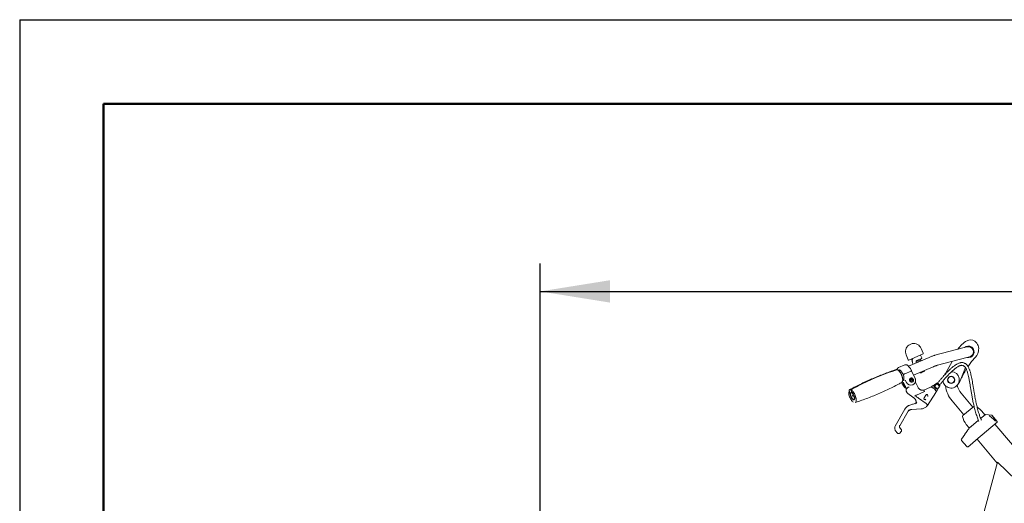
# Model space of a CAD drawing. Units: millimetres. Extents: x 62 to 20263, y 73 to 9947.
# Drawn here: x 62 to 3582, y 8219 to 9947 of the extents above; entities that cross this region are included whole.
import ezdxf

# ---------------------------------------------------------------- set-up
doc = ezdxf.new("R2010")
doc.units = ezdxf.units.MM
doc.header["$LTSCALE"] = 100
doc.linetypes.add('SLD-Solid', pattern=[0])
doc.layers.add('-FORMAT-', color=7, linetype='SLD-Solid')
doc.layers.add('FIETS_PD', color=8, linetype='SLD-Solid')
doc.styles.add('SLDTEXTSTYLE1', font='TXT', dxfattribs={"width": 0.605})
doc.dimstyles.new('SLDDIMSTYLE3', dxfattribs={"dimtxt": 200, "dimasz": 250, "dimexe": 0, "dimexo": 0.0625, "dimgap": 50, "dimtad": 1, "dimdec": 0, "dimlfac": 0.6, "dimrnd": 1e-09, "dimzin": 12, "dimdsep": 46, "dimtxsty": 'SLDTEXTSTYLE1', "dimsah": 1, "dimcen": 0.09, "dimadec": 0, "dimazin": 3, "dimtfac": 1, "dimtdec": 0, "dimtofl": 0, "dimtmove": 0, "dimatfit": 3, "dimfxl": 1, "dimfrac": 2, "dimtolj": 1, "dimtzin": 12, "dimarcsym": 0})

# ---------------------------------------------------------------- blocks, each defined once
blk = doc.blocks.new('_D_18')
at = {"layer": '-FORMAT-'}
for p, q in [((1922.5, 7179.8), (1922.5, 9076.1)), ((7251.9, 7179.8), (7251.9, 9076.1)), ((1922.5, 8976.1), (7251.9, 8976.1))]:
    blk.add_line(p, q, dxfattribs=at)
for points in [[(1922.5, 8976.1), (2172.5, 8936.1), (2172.5, 9016.1)], [(7251.9, 8976.1), (7001.9, 9016.1), (7001.9, 8936.1)]]:
    blk.add_solid(points, dxfattribs=at)
at = {"layer": '-FORMAT-', "insert": (4349.2, 9233.9), "char_height": 200, "attachment_point": 1, "style": 'SLDTEXTSTYLE1'}
blk.add_mtext('3415', dxfattribs=at)

msp = doc.modelspace()

# ---------------------------------------------------------------- linework, layer by layer
at = {"layer": '-FORMAT-'}
for q in [(20263.4, 9946.7), (61.7, 73.3)]:
    msp.add_line((61.7, 9946.7), q, dxfattribs=at)
at = {"layer": '-FORMAT-', "lineweight": 50}
for p, q in [((361.7, 773.3), (361.7, 9646.7)), ((361.7, 9646.7), (19963.4, 9646.7))]:
    msp.add_line(p, q, dxfattribs=at)
at = {"layer": 'FIETS_PD', "linetype": 'SLD-Solid', "lineweight": 18}
for p, q in [((3252.9, 8789.7), (3240.7, 8784.4)), ((3292.4, 8755), (3284.8, 8772.6)), ((3439.1, 8775.3), (3333.8, 8747.8)), ((3448.8, 8777.9), (3439.1, 8775.3)), ((3231.3, 8749.5), (3238.9, 8731.9)), ((3313.1, 8740.3), (3239.8, 8708.7)), ((3291.6, 8752.8), (3241.1, 8731)), ((3250.3, 8735), (3253.1, 8728.5)), ((3255.6, 8737), (3255.7, 8737.1)), ((3285.8, 8736.7), (3268.1, 8729.1)), ((3281.6, 8730.8), (3273.4, 8727.3)), ((3286.7, 8738.9), (3282.4, 8748.9)), ((3285.6, 8728.5), (3282.4, 8732.5)), ((3343.1, 8712.3), (3448.4, 8739.8)), ((3448.4, 8739.8), (3458.1, 8742.4)), ((3226, 8713.6), (3203.8, 8704)), ((3257.7, 8676.5), (3327.6, 8706.7)), ((3271.6, 8728.1), (3267.2, 8726.2)), ((3268.8, 8729.5), (3268.3, 8729.3)), ((3274, 8723.4), (3273.4, 8727.6)), ((3273.8, 8724.7), (3274.6, 8723.7)), ((3371.3, 8683.3), (3395.8, 8726.1)), ((3206.4, 8694.2), (3204.3, 8693.3)), ((3218.9, 8659.7), (3220.9, 8660.6)), ((3226.4, 8681.8), (3248.6, 8691.4)), ((3244.8, 8664.4), (3243.5, 8663.1)), ((3246.7, 8658), (3246.8, 8662.5)), ((3246.8, 8662.5), (3250.8, 8664.3)), ((3246.8, 8661.3), (3248.7, 8662.1)), ((3248.7, 8662.1), (3250.8, 8664.3)), ((3248.7, 8662.1), (3252.6, 8659.3)), ((3263.2, 8664.8), (3250.4, 8692.2)), ((3250.8, 8664.3), (3254.7, 8661.5)), ((3252.6, 8659.3), (3254.7, 8661.5)), ((3254.7, 8661.5), (3254.6, 8657)), ((3285.3, 8685.7), (3294.3, 8689.6)), ((3294.3, 8689.6), (3294.2, 8689.5)), ((3033.5, 8624.9), (3033.9, 8625.2)), ((3214.6, 8650.5), (3221.8, 8638.3)), ((3219.5, 8650.6), (3224, 8642.1)), ((3221.3, 8650.3), (3231.6, 8630.8)), ((3227.9, 8659.2), (3232.4, 8650.7)), ((3232, 8627.5), (3231.7, 8626.4)), ((3232.2, 8627.7), (3232.1, 8627.4)), ((3232.2, 8627.7), (3237.9, 8633.7)), ((3250.6, 8655.2), (3246.7, 8658)), ((3254.6, 8657), (3250.6, 8655.2)), ((3252.6, 8659.3), (3252.5, 8656.1)), ((3253.9, 8652.2), (3255.6, 8654)), ((3255.9, 8643.1), (3258.1, 8644.5)), ((3274.4, 8632.3), (3264, 8652.1)), ((3318.6, 8633.6), (3294.2, 8623)), ((3320.4, 8633.9), (3322.7, 8636.4)), ((3324.8, 8638.5), (3320.5, 8633.9)), ((3322.8, 8636.4), (3322.7, 8636.4)), ((3336.7, 8645.9), (3328.2, 8638.3)), ((3329.1, 8630.1), (3334, 8635.4)), ((3338.8, 8630.9), (3334, 8625.7)), ((3339.7, 8648), (3338.2, 8646.4)), ((3342, 8625.6), (3348.9, 8634.6)), ((3349.2, 8635.4), (3348.9, 8634.6)), ((3349.2, 8636.2), (3350.7, 8637.8)), ((3026.8, 8621.9), (3027.7, 8622.3)), ((3027.4, 8622.5), (3030.3, 8615.6)), ((3027.7, 8621.3), (3027.6, 8621.4)), ((3027.7, 8621.8), (3027.7, 8621.7)), ((3027.7, 8621.3), (3030.1, 8615.5)), ((3030.4, 8615.6), (3030.3, 8615.6)), ((3036, 8618), (3033.3, 8624.3)), ((3033.6, 8624), (3036.2, 8618.1)), ((3036.2, 8618.1), (3036.3, 8618.2)), ((3236.9, 8611.8), (3255.5, 8597.7)), ((3255.5, 8597.7), (3255.6, 8597.7)), ((3257.6, 8597.2), (3257.9, 8596.8)), ((3257.6, 8597.1), (3257.7, 8597.1)), ((3262.4, 8592.3), (3260.5, 8594.3)), ((3267.6, 8605.5), (3296.6, 8618)), ((3275.5, 8595.3), (3302.3, 8575.1)), ((3296.1, 8620), (3295.1, 8621.9)), ((3295.2, 8595.6), (3301.8, 8605.5)), ((3295.2, 8595.6), (3295.2, 8595.6)), ((3307.2, 8568.9), (3337.7, 8614.9)), ((3338.2, 8617.5), (3342.4, 8622.1)), ((3469.9, 8562.5), (3427.9, 8612.1)), ((3226.6, 8555.4), (3191.7, 8494.6)), ((3228.9, 8558.5), (3226.5, 8555.2)), ((3229.2, 8558.4), (3228.8, 8558)), ((3234.8, 8564.6), (3229.1, 8558.6)), ((3236.4, 8565.9), (3234.7, 8564.4)), ((3251.4, 8554.3), (3284.3, 8556.2)), ((3268.7, 8578.9), (3269, 8579.3)), ((3303.9, 8564.6), (3303.3, 8564.2)), ((3303.9, 8564.6), (3306.5, 8567.3)), ((3395.6, 8584.7), (3437.6, 8535.1)), ((3434.2, 8532.2), (3473.3, 8565.4)), ((3208.2, 8496.1), (3238.6, 8547.8)), ((3238.4, 8547.8), (3238.6, 8548.2)), ((3238.5, 8547.7), (3240.2, 8549.9)), ((3238.7, 8548.2), (3241.2, 8551.3)), ((3241.4, 8551.4), (3241.2, 8551.2)), ((3497.5, 8522.5), (3513.1, 8535.7)), ((3513, 8535.6), (3502.2, 8548.3)), ((3536.4, 8534.3), (3514.3, 8536.1)), ((3528.4, 8531.5), (3528.5, 8531.4)), ((3556.5, 8511.3), (3537.5, 8533.7)), ((3191.7, 8494.5), (3191.7, 8494.6)), ((3208.1, 8496.3), (3208.3, 8496.7)), ((3213.5, 8482.9), (3210.5, 8486.2)), ((3214.1, 8481.9), (3210.5, 8486.2)), ((3446.2, 8500.9), (3457, 8488.2)), ((3463.3, 8493.6), (3489.4, 8515.7)), ((3556.3, 8509), (3480.4, 8444.7)), ((3763.5, 8247.7), (3548, 8502)), ((3208.1, 8469.9), (3207.6, 8469.4)), ((3208.1, 8469.9), (3213.6, 8475.5)), ((3213.6, 8475.5), (3213.9, 8475.8)), ((3429, 8447.8), (3440.8, 8464.8)), ((3440.8, 8464.8), (3441.5, 8465.8)), ((3448, 8421.6), (3429.2, 8443.7)), ((3467.9, 8434.1), (3452.7, 8421.2)), ((3480.4, 8444.7), (3467.9, 8434.1)), ((3484.5, 8448.1), (3556.9, 8362.6)), ((3557.8, 8365.9), (3369.5, 7673.8))]:
    msp.add_line(p, q, dxfattribs=at)
at = {"layer": 'FIETS_PD', "linetype": 'SLD-Solid', "lineweight": 18, "flags": 128}
for points in [[(3215.1, 8650.8), (3216.1, 8651.5), (3217.2, 8652.9), (3218.1, 8654.8), (3218.6, 8657.2), (3218.7, 8659.9), (3218.6, 8662.9), (3218.1, 8666.2), (3217.4, 8669.7), (3216.3, 8673.3), (3215, 8676.8), (3213.4, 8680.3), (3211.6, 8683.6), (3209.7, 8686.7), (3207.7, 8689.5), (3205.5, 8691.9), (3203.4, 8693.9), (3201.3, 8695.4), (3199.3, 8696.4)], [(3201.5, 8695.3), (3202, 8695), (3204.1, 8693.5), (3206.2, 8691.5), (3208.3, 8689), (3210.4, 8686.2), (3212.3, 8683.1), (3214, 8679.7), (3215.5, 8676.2), (3216.8, 8672.6), (3217.8, 8669.1), (3218.5, 8665.6), (3218.8, 8662.4), (3218.9, 8659.4), (3218.6, 8656.9), (3218.4, 8656.2)], [(3203.1, 8694.3), (3204.3, 8695.1), (3205.8, 8695.4), (3207.5, 8695.2), (3209.3, 8694.4), (3211.2, 8693), (3213.1, 8691.2), (3215, 8688.9), (3216.9, 8686.2), (3218.5, 8683.3)], [(3218.5, 8683.3), (3220, 8680.1), (3221.3, 8676.9), (3222.3, 8673.7), (3223, 8670.5), (3223.3, 8667.6), (3223.3, 8664.9), (3223, 8662.6), (3222.4, 8660.7), (3221.4, 8659.3), (3220.2, 8658.4), (3218.7, 8658.1)], [(3290.9, 8690.8), (3291.5, 8690.6), (3291.9, 8690.5)], [(3034, 8625), (3034.1, 8625.1), (3034.2, 8625)], [(3260.1, 8646.1), (3258.7, 8645), (3256.2, 8643.5)], [(3339.7, 8648), (3339.7, 8648), (3340.6, 8648.5), (3341.9, 8648.5), (3343.4, 8648.1), (3345.1, 8647.2), (3346.7, 8646), (3348.3, 8644.5), (3349.6, 8643), (3350.6, 8641.4), (3351.1, 8639.9), (3351.1, 8638.6), (3350.7, 8637.7), (3350.7, 8637.7)], [(3340.2, 8646), (3341.9, 8645.3), (3343.6, 8644.2), (3345.3, 8642.8), (3346.7, 8641.3), (3347.9, 8639.6), (3348.8, 8638), (3349.2, 8636.6), (3349.2, 8635.4)], [(3025.7, 8616.8), (3025.6, 8616.2), (3025.6, 8613.3), (3026, 8610.1), (3026.7, 8606.7), (3027.6, 8603.2), (3028.9, 8599.6), (3030.4, 8596.1), (3032.1, 8592.8), (3034, 8589.6), (3036, 8586.8), (3038.1, 8584.4), (3040.2, 8582.3), (3042.1, 8580.9)], [(3041.5, 8588.6), (3040.5, 8589.2), (3038.8, 8590.7), (3037.1, 8592.6), (3035.5, 8595), (3034, 8597.6), (3032.8, 8600.4), (3031.8, 8603.3), (3031.1, 8606.1), (3030.8, 8608.8)], [(3031.9, 8608.7), (3032.2, 8606.2), (3032.9, 8603.5), (3033.8, 8600.8), (3035, 8598.2), (3036.4, 8595.7), (3037.9, 8593.4), (3039.5, 8591.6), (3041.1, 8590.2), (3042.7, 8589.3), (3044.1, 8589), (3044.7, 8589)], [(3051.7, 8583.2), (3052.2, 8585.1), (3052.5, 8587.6), (3052.5, 8590.6), (3052.1, 8593.8), (3051.4, 8597.2), (3050.5, 8600.7), (3049.2, 8604.3), (3047.7, 8607.7), (3045.9, 8611.1), (3044, 8614.2), (3042, 8617), (3039.9, 8619.5), (3037.8, 8621.5), (3035.7, 8623), (3034.4, 8623.7)], [(3039.7, 8612.6), (3041.4, 8610.6), (3043, 8608.2), (3044.4, 8605.5), (3045.6, 8602.6), (3046.5, 8599.7), (3047.1, 8597), (3047.4, 8594.4), (3047.3, 8592.1), (3046.9, 8590.3), (3046.8, 8590.1)], [(3044.9, 8590.8), (3045.7, 8591.5), (3046.3, 8592.8), (3046.7, 8594.6), (3046.6, 8596.8), (3046.3, 8599.2), (3045.5, 8601.8), (3044.5, 8604.5), (3043.3, 8607), (3041.8, 8609.2), (3040.3, 8611.2)], [(3301.8, 8605.5), (3301.8, 8605.5), (3301.8, 8605.6), (3301.8, 8605.6), (3301.8, 8605.6), (3301.8, 8605.7), (3301.7, 8605.7), (3301.7, 8605.8), (3301.6, 8605.8)], [(3473.9, 8565.8), (3473.6, 8565.6), (3473.3, 8565.4)]]:
    msp.add_lwpolyline(points, dxfattribs=at)
at = {"layer": 'FIETS_PD', "linetype": 'SLD-Solid', "lineweight": 18}
for radius in [13.3, 11.7]:
    msp.add_circle((3392, 8660), radius, dxfattribs=at)
for centre, radius, start, end in [((3461, 8776.3), 26.7, 54.8781, 117.7041), ((3258, 8761), 29.1, 126.4793, 203.3867), ((3258.1, 8761.1), 29.1, 23.3867, 100.2942), ((3487.4, 8726.2), 83.3, 117.7041, 148.8215), ((3453.5, 8760.1), 20.8, 256.29, 133.0053), ((3453.5, 8760.1), 18.3, 284.6477, 104.6477), ((3457.2, 8770.9), 33.3, 345.5486, 54.8781), ((3240.4, 8732.5), 1.67, 203.3867, 293.3867), ((3257.6, 8726.3), 15.3, 6.8008, 17.3563), ((3256.3, 8725.7), 17, 6.8348, 17.9903), ((3295.4, 8742.6), 17, 208.7832, 219.9386), ((3294.1, 8742.1), 15.3, 209.4172, 219.9726), ((3285.2, 8738.3), 1.67, 293.3867, 23.3867), ((3290.9, 8754.4), 1.67, 293.3867, 23.3867), ((3549.8, 8657.9), 108.3, 134.7195, 143.4226), ((3458.2, 8753.8), 13, 293.2518, 320.0814), ((3431.4, 8777.5), 60, 314.7195, 345.5486), ((3196.7, 8691.8), 5.12, 82.1202, 107.713), ((3199.5, 8696), 0.495, 69.9923, 109.4027), ((2859.7, 8905.2), 616.7, 336.2798, 341.006), ((3757.3, 8504), 366.7, 148.0365, 154.4342), ((3757.3, 8504), 366.7, 143.4226, 146.2675), ((3207.9, 8690), 4.45, 65.3679, 109.9679), ((3218.9, 8664.5), 4.42, 296.6405, 341.5706), ((3516.1, 8600.6), 166.7, 150.2789, 152.422), ((3392, 8660), 29.2, 220.2789, 88.048), ((3031.7, 8620.7), 4.84, 81.5386, 145.2349), ((3034.4, 8624.3), 0.833, 118.961, 203.3867), ((3221.4, 8657.5), 7.12, 255.213, 272.5821), ((3209.2, 8660.8), 18.8, 346.1925, 355.2816), ((3325.7, 8626.1), 12.4, 48.2074, 94.0739), ((3323.4, 8619.3), 19.4, 32.1341, 62.3706), ((3342.7, 8639.9), 9.81, 207.4414, 246.5446), ((3338.6, 8642.9), 3.56, 62.9987, 122.1998), ((3330.5, 8622.3), 12, 358.9495, 46.0555), ((3392, 8660), 29.2, 186.2428, 220.2789), ((3476.2, 8653), 105.7, 187.4928, 220.2789), ((3476.2, 8653), 63.3, 191.0878, 220.2789), ((3375.4, 8678.6), 53.3, 321.7026, 336.2798), ((3027.3, 8621.2), 0.833, 118.961, 157.3513), ((3028.1, 8622.8), 0.833, 143.7303, 203.3867), ((3028, 8622.9), 0.654, 118.2331, 143.6698), ((3011.1, 8607), 19.7, 5.142, 24.1242), ((3010.7, 8606.8), 21.3, 5.142, 24.1242), ((3006.5, 8604.9), 26.3, 5.142, 24.1242), ((3059.2, 8627.7), 26.3, 202.6492, 221.6314), ((3058.7, 8627.5), 24.6, 202.6492, 221.6314), ((3054.4, 8625.7), 19.7, 202.6492, 221.6314), ((3257.5, 8600.4), 3.33, 233.0233, 271.4662), ((3292.1, 8620.4), 3.33, 27.6593, 102.1842), ((3298.8, 8593.4), 4.17, 149.3531, 319.382), ((3304.9, 8603.2), 4.2, 49.6956, 142.1408), ((3305, 8602.8), 4.17, 329.3531, 139.382), ((3047.3, 8584.2), 5.6, 290.8212, 340.1291), ((3457, 8510), 59.3, 40.2789, 61.4717), ((3436.3, 8529.7), 3.33, 130.2789, 189.8524), ((3491.5, 8539.3), 59.3, 189.8524, 220.2789), ((3514.2, 8534.4), 1.67, 85.2789, 130.2789), ((3531, 8528.1), 1.67, 47.1295, 67.8149), ((3536.3, 8532.6), 1.67, 40.2789, 85.2789), ((3555.2, 8510.3), 1.67, 310.2789, 40.2789), ((3431.7, 8445.9), 3.33, 145.2789, 220.2789), ((3450.5, 8423.7), 3.33, 220.2789, 310.2789)]:
    msp.add_arc(centre, radius, start, end, dxfattribs=at)
msp.add_ellipse((3250.3, 8659.3), major_axis=(-4.26, 6.73), ratio=0.898853, dxfattribs=at)
for centre, major_axis, ratio, start_param, end_param in [((3237.9, 8648), (11.9, -11.8), 0.888291, 4.372119, 4.816978), ((3246.2, 8656.7), (11.9, -11.8), 0.888291, 4.372119, 5.942915), ((3246.2, 8656.7), (11.9, -11.8), 0.888291, 5.942915, 6.090955), ((3328.2, 8623.2), (10.5, -9.7), 0.420423, 1.591907, 2.958049), ((3326.8, 8622.6), (35.9, 30), 0.013693, 1.412202, 1.442323), ((3327.5, 8623.8), (9.89, -9.15), 0.447183, 0.07255, 1.530812), ((3266.7, 8594.9), (9.22, -6.62), 0.394756, 4.287554, 4.362251), ((3266.7, 8594.9), (9.22, -6.62), 0.394756, 1.512909, 1.879857)]:
    msp.add_ellipse(centre, major_axis=major_axis, ratio=ratio, start_param=start_param, end_param=end_param, dxfattribs=at)
for points, knots in [([(3255.5, 8715.5), (3255.1, 8716.6), (3254.3, 8719), (3253.5, 8722.7), (3253, 8726.2), (3253, 8729.2), (3253.1, 8731.1), (3253.4, 8731.9), (3253.4, 8731.9)], [0, 0, 0, 0, 0.180216, 0.389236, 0.605682, 0.795946, 0.991542, 1, 1, 1, 1]), ([(3255.3, 8736.7), (3255.1, 8736.6), (3254.6, 8736), (3253.9, 8734.6), (3253.4, 8733.4), (3253.3, 8732.7), (3253.3, 8732.6)], [0, 0, 0, 0, 0.194818, 0.583168, 0.975003, 1, 1, 1, 1]), ([(3282.3, 8731.7), (3282.3, 8731.7), (3282.3, 8731.6), (3282.3, 8731.5), (3282.2, 8731.4), (3282, 8731.2), (3281.8, 8731), (3281.6, 8730.9), (3281.6, 8730.8)], [0, 0, 0, 0, 0.023234, 0.141629, 0.356306, 0.570897, 0.785448, 1, 1, 1, 1]), ([(3282.4, 8732.5), (3282.4, 8732.5), (3282.4, 8732.4), (3282.4, 8732.3), (3282.4, 8732.3)], [0, 0, 0, 0, 0.222807, 1, 1, 1, 1]), ([(3333.8, 8747.8), (3333.1, 8747.6), (3331, 8747), (3327.3, 8745.9), (3322.7, 8744.3), (3318.2, 8742.5), (3314.9, 8741.2), (3313.3, 8740.4), (3313.1, 8740.3)], [0, 0, 0, 0, 0.109966, 0.345516, 0.567467, 0.780487, 0.975121, 1, 1, 1, 1]), ([(3195.2, 8696.6), (3192.8, 8695.9), (3183.2, 8692.7), (3166.4, 8686.8), (3144.8, 8678.7), (3123.5, 8670.1), (3102.4, 8661), (3081.5, 8651.5), (3060.8, 8641.4), (3043.5, 8632.6), (3033.1, 8626.9), (3029.4, 8624.9)], [0, 0, 0, 0, 0.0410075, 0.1683094, 0.2955561, 0.4227293, 0.5498113, 0.6767849, 0.8036281, 0.9303234, 1, 1, 1, 1]), ([(3199.3, 8696.4), (3187, 8692.3), (3166.6, 8685.5), (3138.6, 8674.7), (3109, 8662.3), (3073.9, 8646.3), (3047.4, 8632.1), (3034.2, 8625)], [0, 0, 0, 0, 0.215441, 0.357767, 0.500181, 0.749849, 1, 1, 1, 1]), ([(3198.6, 8696.4), (3198.6, 8696.5), (3198.4, 8696.7), (3198.1, 8696.8), (3197.7, 8696.9), (3197.5, 8696.9), (3197.4, 8696.9), (3197.4, 8696.9)], [0, 0, 0, 0, 0.194676, 0.434719, 0.764339, 0.994545, 1, 1, 1, 1]), ([(3203.9, 8704), (3203.5, 8703.8), (3202.5, 8703.4), (3201.2, 8702.2), (3199.9, 8700.6), (3198.9, 8698.7), (3198.5, 8697.2), (3198.4, 8696.5)], [0, 0, 0, 0, 0.128578, 0.34269, 0.55883, 0.787073, 1, 1, 1, 1]), ([(3199.6, 8696.4), (3199.6, 8696.4), (3199.5, 8696.5), (3199.3, 8696.5), (3199.2, 8696.5), (3199.2, 8696.4)], [0, 0, 0, 0, 0.201116, 0.719021, 1, 1, 1, 1]), ([(3199.3, 8696.4), (3199.3, 8696.5), (3199.2, 8696.5), (3199.2, 8696.4), (3199.2, 8696.4)], [0, 0, 0, 0, 0.96551, 1, 1, 1, 1]), ([(3250.4, 8692.2), (3250.2, 8692.6), (3249.5, 8694.2), (3248.2, 8696.9), (3246.4, 8700.2), (3244.4, 8703.2), (3242.3, 8706), (3240.1, 8708.5), (3237.8, 8710.6), (3235.4, 8712.3), (3233.1, 8713.5), (3230.9, 8714.2), (3228.8, 8714.3), (3227.1, 8714.1), (3226.2, 8713.6), (3225.9, 8713.5)], [0, 0, 0, 0, 0.031091, 0.117852, 0.204759, 0.291925, 0.379566, 0.467946, 0.557386, 0.648204, 0.740358, 0.819428, 0.89302, 0.963221, 1, 1, 1, 1]), ([(3267.7, 8720.7), (3267.7, 8720.8), (3267.5, 8721.6), (3267.3, 8723.2), (3267.1, 8725.3), (3267.3, 8727.1), (3267.6, 8728.4), (3268.2, 8729.3), (3268.4, 8729.5), (3268.7, 8729.6), (3268.8, 8729.6)], [0, 0, 0, 0, 0.010107, 0.179117, 0.348687, 0.517163, 0.683343, 0.826197, 0.976528, 1, 1, 1, 1]), ([(3327.6, 8706.7), (3328.3, 8707), (3330.2, 8707.8), (3333.3, 8709), (3336.6, 8710.3), (3339.5, 8711.3), (3341.6, 8711.9), (3342.7, 8712.2), (3343.1, 8712.3)], [0, 0, 0, 0, 0.108883, 0.311864, 0.511974, 0.707683, 0.897376, 1, 1, 1, 1]), ([(3500.2, 8515.6), (3499.7, 8516.7), (3498.3, 8519.9), (3496.3, 8525.4), (3493.9, 8532.1), (3490.5, 8542.3), (3486.5, 8556), (3482.3, 8573.1), (3479.1, 8588.4), (3476.6, 8601.9), (3474.5, 8613.9), (3472.5, 8625.7), (3470.6, 8637.2), (3468.8, 8648.5), (3466.8, 8659.4), (3464.9, 8669.3), (3463.3, 8677.1), (3461.8, 8683), (3460.6, 8687.5), (3459.2, 8692), (3457.7, 8696.6), (3455.8, 8701.2), (3453.8, 8705.4), (3451.9, 8708.7), (3450.2, 8711.2), (3448.6, 8713.1), (3446.8, 8715.2), (3444.4, 8717.3), (3441.4, 8719.3), (3438, 8720.8), (3434.3, 8721.7), (3430.7, 8722), (3427.1, 8721.8), (3423.2, 8721), (3419, 8719.6), (3414.8, 8717.7), (3409.7, 8715), (3403.5, 8710.9), (3397.1, 8705.8), (3391.8, 8701.3), (3387.7, 8697.6), (3383.1, 8693.2), (3378.4, 8688.5), (3373.6, 8683.4), (3368.6, 8678), (3363, 8671.8), (3356.7, 8664.5), (3350, 8656.5), (3345.4, 8650.9), (3343.1, 8648.1)], [0, 0, 0, 0, 0.007414, 0.023777, 0.039905, 0.055835, 0.098349, 0.140871, 0.18343, 0.215349, 0.247277, 0.27931, 0.311793, 0.344587, 0.377405, 0.409752, 0.439283, 0.455121, 0.471293, 0.487859, 0.505597, 0.524797, 0.544656, 0.56211, 0.572754, 0.58282, 0.594923, 0.609302, 0.625223, 0.643518, 0.659943, 0.67528, 0.690232, 0.706477, 0.724057, 0.740643, 0.755346, 0.782809, 0.811792, 0.826222, 0.840557, 0.856198, 0.875688, 0.89107, 0.908562, 0.928372, 0.950742, 0.975953, 1, 1, 1, 1]), ([(3350.4, 8641.5), (3352.4, 8643.9), (3356.7, 8649.3), (3363.2, 8656.9), (3369.4, 8664.2), (3374.9, 8670.4), (3379.8, 8675.6), (3384.2, 8680.3), (3388.3, 8684.4), (3392, 8688), (3395.2, 8691.1), (3398.3, 8693.9), (3402, 8697.1), (3406.3, 8700.6), (3411, 8704.1), (3415.2, 8706.8), (3419.1, 8708.9), (3422.8, 8710.6), (3426.1, 8711.6), (3429.3, 8712.1), (3432.2, 8712), (3435.1, 8711.3), (3437.6, 8709.9), (3439.7, 8708.1), (3441.3, 8706.3), (3442.8, 8704.3), (3444.5, 8701.7), (3446.4, 8697.9), (3448.3, 8693.2), (3450, 8688.3), (3451.5, 8683.2), (3452.8, 8678.1), (3454.4, 8671.2), (3456.3, 8661.7), (3458.4, 8650.1), (3460.5, 8637.4), (3462.7, 8624.4), (3464.9, 8611), (3467.3, 8597.3), (3470.2, 8582.5), (3473.6, 8566.6), (3478, 8549.6), (3482.2, 8535.6), (3485.9, 8524.8), (3488.5, 8517.7), (3490.5, 8513.1), (3491.3, 8511)], [0, 0, 0, 0, 0.021763, 0.047292, 0.069886, 0.089838, 0.107406, 0.122809, 0.138694, 0.151993, 0.163543, 0.175069, 0.186648, 0.206041, 0.224952, 0.243209, 0.258959, 0.277228, 0.295511, 0.31153, 0.331179, 0.352457, 0.377088, 0.395108, 0.409705, 0.422148, 0.436414, 0.458749, 0.481521, 0.502416, 0.521888, 0.540855, 0.559784, 0.595464, 0.633367, 0.671262, 0.708817, 0.745787, 0.782592, 0.819353, 0.862236, 0.905037, 0.947793, 0.966169, 0.984842, 1, 1, 1, 1]), ([(3226.4, 8681.8), (3226.1, 8681.7), (3225.5, 8681.4), (3224.4, 8680.9), (3223.5, 8680.5), (3222.8, 8680.2), (3222.5, 8680.1), (3222.4, 8680), (3222.4, 8680)], [0, 0, 0, 0, 0.214301, 0.428598, 0.643023, 0.85773, 0.991434, 1, 1, 1, 1]), ([(3256.5, 8662.1), (3256.3, 8662.4), (3255.8, 8663.3), (3254.6, 8664.6), (3252.9, 8665.7), (3251, 8666.3), (3249.1, 8666.5), (3247.2, 8666.1), (3245.7, 8665.3), (3245.1, 8664.6), (3244.8, 8664.4)], [0, 0, 0, 0, 0.08041, 0.220422, 0.361213, 0.502402, 0.643528, 0.783928, 0.92295, 1, 1, 1, 1]), ([(3250.3, 8692.1), (3250.4, 8692.1), (3250.4, 8692.2), (3250.1, 8692.1), (3249.5, 8691.8), (3248.9, 8691.6), (3248.6, 8691.4)], [0, 0, 0, 0, 0.10722, 0.40493, 0.702462, 1, 1, 1, 1]), ([(3255.4, 8653.9), (3255.8, 8654.3), (3256.5, 8655), (3257.2, 8656.6), (3257.5, 8658.4), (3257.3, 8660.3), (3256.8, 8661.5), (3256.5, 8662.1)], [0, 0, 0, 0, 0.156107, 0.367539, 0.578889, 0.791555, 1, 1, 1, 1]), ([(3260.2, 8646.2), (3260.7, 8646.7), (3261.8, 8647.8), (3263.2, 8650), (3264.3, 8652.6), (3264.8, 8655.4), (3264.9, 8658.3), (3264.5, 8661.2), (3263.8, 8663.4), (3263.3, 8664.5), (3263.2, 8664.8)], [0, 0, 0, 0, 0.109344, 0.24975, 0.390478, 0.531763, 0.673706, 0.816288, 0.95942, 1, 1, 1, 1]), ([(3280.2, 8686.2), (3280.7, 8686), (3281.8, 8685.4), (3283.4, 8685.2), (3284.8, 8685.4), (3285.6, 8685.8), (3285.8, 8686)], [0, 0, 0, 0, 0.228677, 0.535678, 0.8325, 1, 1, 1, 1]), ([(3294.2, 8689.5), (3294.6, 8689.7), (3295.5, 8690.1), (3296.5, 8691.4), (3297.1, 8692.5), (3297.4, 8693.4), (3297.4, 8693.6)], [0, 0, 0, 0, 0.277254, 0.580708, 0.892512, 1, 1, 1, 1]), ([(3033.3, 8624.3), (3033.3, 8624.3), (3033.2, 8624.4), (3033.2, 8624.6), (3033.3, 8624.8), (3033.4, 8624.9), (3033.4, 8624.9), (3033.5, 8624.9)], [0, 0, 0, 0, 0.239565, 0.479316, 0.71333, 0.936592, 1, 1, 1, 1]), ([(3049.2, 8579.1), (3051.6, 8579.8), (3061.2, 8582.9), (3078, 8588.9), (3099.6, 8597), (3120.9, 8605.6), (3142, 8614.6), (3162.9, 8624.2), (3183.6, 8634.2), (3201, 8643.1), (3211.4, 8648.8), (3215.1, 8650.8)], [0, 0, 0, 0, 0.04093, 0.168146, 0.295307, 0.422394, 0.54939, 0.676278, 0.803036, 0.929646, 1, 1, 1, 1]), ([(3221.8, 8638.3), (3222.1, 8637.8), (3222.9, 8636.5), (3224.6, 8634.6), (3226.8, 8632.7), (3229.3, 8631.2), (3231, 8630.5), (3231.8, 8630.2)], [0, 0, 0, 0, 0.128665, 0.35333, 0.578654, 0.804612, 1, 1, 1, 1]), ([(3227.4, 8656.3), (3227.5, 8656.6), (3227.7, 8657.1), (3228.1, 8657.8), (3228.5, 8658.1), (3228.5, 8658.1)], [0, 0, 0, 0, 0.478123, 0.956175, 1, 1, 1, 1]), ([(3231.7, 8626.4), (3231.6, 8625.9), (3231.3, 8624.7), (3231.1, 8622.5), (3231.4, 8619.9), (3232.3, 8617.5), (3233.6, 8615.2), (3235.2, 8613.2), (3236.4, 8612.2), (3237, 8611.7)], [0, 0, 0, 0, 0.094147, 0.247396, 0.401359, 0.556415, 0.712467, 0.869326, 1, 1, 1, 1]), ([(3231.6, 8630.8), (3231.7, 8630.6), (3232, 8629.9), (3232.2, 8628.8), (3232.1, 8627.9), (3232, 8627.4), (3232, 8627.4)], [0, 0, 0, 0, 0.173501, 0.564306, 0.956036, 1, 1, 1, 1]), ([(3242, 8633.6), (3242, 8633.6), (3241.8, 8633.7), (3241.2, 8633.9), (3240.3, 8634.1), (3239.2, 8634.1), (3238.4, 8634), (3238.1, 8633.8), (3237.9, 8633.7)], [0, 0, 0, 0, 0.015721, 0.141415, 0.356105, 0.570753, 0.785376, 1, 1, 1, 1]), ([(3291.4, 8623.7), (3291.1, 8623.6), (3289.8, 8623.4), (3287.7, 8623.3), (3285, 8623.7), (3282.4, 8624.6), (3280, 8626), (3277.8, 8627.7), (3275.9, 8629.7), (3274.9, 8631.4), (3274.4, 8632.2), (3274.4, 8632.3)], [0, 0, 0, 0, 0.0635514, 0.19767, 0.3311013, 0.4636557, 0.595618, 0.7271978, 0.8585368, 0.9830762, 1, 1, 1, 1]), ([(3329.8, 8637.4), (3330.2, 8637.8), (3332.8, 8640.2), (3336, 8643), (3339.1, 8645.4), (3339.8, 8645.9), (3340, 8646), (3340.1, 8646), (3340.2, 8646), (3340.2, 8646), (3340.2, 8646)], [0, 0, 0, 0, 0.123192, 0.813664, 0.93982, 0.971372, 0.987185, 0.995155, 0.997861, 1, 1, 1, 1]), ([(3340.2, 8646), (3340.2, 8646), (3340.2, 8646), (3340.3, 8646), (3340.3, 8646), (3340.3, 8645.9), (3340.1, 8645.5), (3338.8, 8643.9), (3336, 8640.8), (3333.3, 8638.2), (3331.8, 8636.7)], [0, 0, 0, 0, 0.000133, 0.002405, 0.00554, 0.011349, 0.031526, 0.12852, 0.514042, 1, 1, 1, 1]), ([(3341.7, 8626.1), (3341.7, 8626.1), (3343.6, 8628.6), (3346, 8631.7), (3348.4, 8634.6), (3349, 8635.2), (3349.1, 8635.4), (3349.2, 8635.4), (3349.2, 8635.4), (3349.2, 8635.4), (3349.2, 8635.4), (3349.2, 8635.4)], [0, 0, 0, 0, 0.013105, 0.744763, 0.927719, 0.973512, 0.983788, 0.994162, 0.997353, 0.999795, 1, 1, 1, 1]), ([(3349.2, 8635.4), (3349.2, 8635.4), (3349.2, 8635.4), (3349.2, 8635.3), (3349.1, 8635.2), (3348.8, 8634.8), (3347.6, 8633.1), (3345.2, 8629.9), (3343.1, 8627.1), (3341.9, 8625.5)], [0, 0, 0, 0, 0.0024, 0.005778, 0.011805, 0.031726, 0.125502, 0.498002, 1, 1, 1, 1]), ([(3027.6, 8621.4), (3027.6, 8621.4), (3027.6, 8621.5), (3027.6, 8621.7), (3027.6, 8621.7), (3027.7, 8621.7)], [0, 0, 0, 0, 0.4109242, 0.8212939, 1, 1, 1, 1]), ([(3027.6, 8621.4), (3027.6, 8621.4), (3027.6, 8621.4), (3027.6, 8621.4), (3027.6, 8621.4)], [0, 0, 0, 0, 0.335789, 1, 1, 1, 1]), ([(3032.5, 8607.5), (3032.5, 8607.1), (3032.6, 8606), (3033, 8604.1), (3033.7, 8601.7), (3034.7, 8599.3), (3035.8, 8597), (3037.2, 8595), (3038.6, 8593.2), (3040.1, 8591.8), (3041.5, 8590.9), (3042.9, 8590.4), (3044.1, 8590.4), (3044.7, 8590.7), (3044.9, 8590.9)], [0, 0, 0, 0, 0.047948, 0.139604, 0.230864, 0.321858, 0.412826, 0.503941, 0.59544, 0.687663, 0.781049, 0.866135, 0.945045, 1, 1, 1, 1]), ([(3038.1, 8606), (3038.1, 8606), (3038.1, 8606), (3038.5, 8606), (3039.2, 8605.4), (3039.9, 8604.5), (3040.6, 8603.5), (3040.8, 8602.9), (3040.9, 8602.7)], [0, 0, 0, 0, 0.124184, 0.30988, 0.505045, 0.703229, 0.909902, 1, 1, 1, 1]), ([(3040.9, 8602.7), (3041, 8602.4), (3041.4, 8601.7), (3041.6, 8600.5), (3041.7, 8599.3), (3041.6, 8598.5), (3041.4, 8598.4), (3041.4, 8598.4), (3041.4, 8598.4)], [0, 0, 0, 0, 0.12108, 0.332836, 0.54061, 0.740297, 0.932686, 1, 1, 1, 1]), ([(3046.7, 8590.8), (3046.6, 8590.6), (3046.4, 8589.9), (3045.8, 8589.4), (3045.3, 8589.1), (3044.9, 8589.1), (3044.9, 8589.1)], [0, 0, 0, 0, 0.180274, 0.548189, 0.933867, 1, 1, 1, 1]), ([(3257.6, 8597.2), (3257.6, 8597.2), (3257.5, 8597.3), (3257.7, 8597.6), (3257.9, 8597.8), (3257.9, 8597.8)], [0, 0, 0, 0, 0.275851, 0.984483, 1, 1, 1, 1]), ([(3257.9, 8596.8), (3258.2, 8596.4), (3259, 8595.3), (3260.7, 8593.6), (3262, 8592.4), (3262.8, 8591.8), (3262.8, 8591.8)], [0, 0, 0, 0, 0.233128, 0.626562, 0.998465, 1, 1, 1, 1]), ([(3260.5, 8594.3), (3260.5, 8594.4), (3260.4, 8594.5), (3260.3, 8594.5), (3260.3, 8594.6)], [0, 0, 0, 0, 0.646023, 1, 1, 1, 1]), ([(3262.1, 8602.1), (3262.1, 8602.2), (3262.3, 8602.4), (3262.8, 8602.8), (3263.6, 8603.3), (3263.9, 8603.5)], [0, 0, 0, 0, 0.012118, 0.565518, 1, 1, 1, 1]), ([(3262.3, 8592.2), (3262.5, 8592), (3263.6, 8591), (3264.9, 8588.7), (3266.1, 8585.9), (3266.6, 8583.4), (3266.7, 8581), (3266.5, 8578.8), (3265.9, 8577.4), (3265.6, 8576.8)], [0, 0, 0, 0, 0.049726, 0.256406, 0.433563, 0.580439, 0.705078, 0.861333, 1, 1, 1, 1]), ([(3263.9, 8603.5), (3264, 8603.6), (3264, 8603.6), (3264.1, 8603.7), (3264.2, 8603.7)], [0, 0, 0, 0, 0.650759, 1, 1, 1, 1]), ([(3264.2, 8603.7), (3264.5, 8603.9), (3265.2, 8604.3), (3266.4, 8605), (3267.2, 8605.3), (3267.6, 8605.5)], [0, 0, 0, 0, 0.342443, 0.670514, 1, 1, 1, 1]), ([(3266.1, 8600.6), (3266.1, 8600.5), (3266.2, 8600.5), (3266.3, 8600.4), (3266.4, 8600.4)], [0, 0, 0, 0, 0.353977, 1, 1, 1, 1]), ([(3266.4, 8600.4), (3267.9, 8599.7), (3271, 8598.3), (3274, 8596.3), (3275.5, 8595.3)], [0, 0, 0, 0, 0.501201, 1, 1, 1, 1]), ([(3296.6, 8618), (3296.2, 8618.3), (3295.5, 8618.7), (3294.7, 8619), (3294.5, 8619.1), (3294.5, 8619.1)], [0, 0, 0, 0, 0.6304438, 0.9941256, 1, 1, 1, 1]), ([(3296.1, 8620), (3296.1, 8620), (3296.4, 8619.6), (3296.5, 8618.9), (3296.6, 8618.2), (3296.6, 8618)], [0, 0, 0, 0, 0.0088709, 0.7762626, 1, 1, 1, 1]), ([(3307.7, 8606.6), (3307.3, 8606.9), (3306.5, 8607.4), (3305, 8607.7), (3303.4, 8607.6), (3302.1, 8607), (3301.5, 8606.2), (3301.2, 8605.9)], [0, 0, 0, 0, 0.187709, 0.395361, 0.602825, 0.809537, 1, 1, 1, 1]), ([(3235, 8564.4), (3235.4, 8565), (3235.9, 8565.7), (3236.7, 8566.1), (3236.9, 8566.2)], [0, 0, 0, 0, 0.7421102, 1, 1, 1, 1]), ([(3241.9, 8568.9), (3240.5, 8568.4), (3238.5, 8567.7), (3236.9, 8566.3), (3236.4, 8565.9)], [0, 0, 0, 0, 0.680076, 1, 1, 1, 1]), ([(3264.9, 8576.4), (3261.1, 8575.1), (3253.4, 8572.7), (3245.7, 8570.2), (3241.9, 8568.9)], [0, 0, 0, 0, 0.498537, 1, 1, 1, 1]), ([(3269.1, 8579.2), (3268.5, 8578.6), (3267.2, 8577.4), (3265.5, 8576.6), (3264.7, 8576.3)], [0, 0, 0, 0, 0.49991, 1, 1, 1, 1]), ([(3264.7, 8576.3), (3264.7, 8576.3), (3264.8, 8576.3), (3264.9, 8576.1), (3265.3, 8575.9), (3265.7, 8575.6), (3266.2, 8575.2), (3266.6, 8574.8), (3267, 8574.5), (3267.1, 8574.4)], [0, 0, 0, 0, 0.0805819, 0.2367982, 0.3973332, 0.5578683, 0.7140846, 0.862321, 1, 1, 1, 1]), ([(3284.3, 8556.2), (3286.1, 8556.4), (3289.6, 8556.8), (3294.7, 8558.5), (3299.4, 8560.9), (3302, 8563.1), (3303.4, 8564.3)], [0, 0, 0, 0, 0.249137, 0.498897, 0.749207, 1, 1, 1, 1]), ([(3302.3, 8575.1), (3303.2, 8574.4), (3304.9, 8573), (3306.5, 8570.7), (3307.1, 8569), (3306.9, 8567.9), (3306.6, 8567.5), (3306.5, 8567.3)], [0, 0, 0, 0, 0.249751, 0.499217, 0.748539, 0.87431, 1, 1, 1, 1]), ([(3240, 8549.7), (3240.4, 8550.1), (3241.7, 8551.3), (3244.4, 8552.6), (3247.8, 8553.9), (3250.3, 8554.1), (3251.5, 8554.3)], [0, 0, 0, 0, 0.142406, 0.426597, 0.712238, 1, 1, 1, 1]), ([(3531.6, 8529.7), (3531.1, 8529.9), (3530.1, 8530.3), (3529.1, 8530.9), (3528.5, 8531.4), (3528.4, 8531.4), (3528.4, 8531.4)], [0, 0, 0, 0, 0.351053, 0.710133, 0.996372, 1, 1, 1, 1]), ([(3532, 8529.4), (3534.2, 8527.4), (3538.6, 8523.3), (3543.8, 8518.7), (3547.6, 8515.5), (3549.5, 8514), (3550.7, 8513.1), (3551, 8513), (3551.1, 8513)], [0, 0, 0, 0, 0.345164, 0.691033, 0.809952, 0.930009, 0.993526, 1, 1, 1, 1]), ([(3537.3, 8533.5), (3538.8, 8531.7), (3541.7, 8528), (3546, 8522.5), (3549, 8518.2), (3551, 8515.1), (3551.6, 8514), (3551.8, 8513.5)], [0, 0, 0, 0, 0.272705, 0.545324, 0.816757, 0.917028, 1, 1, 1, 1]), ([(3191.6, 8494.5), (3191.1, 8493.3), (3190, 8491), (3190.2, 8488.4), (3190.2, 8487)], [0, 0, 0, 0, 0.501244, 1, 1, 1, 1]), ([(3190.2, 8487), (3190.6, 8485.4), (3191.2, 8482), (3193.5, 8477.2), (3196.6, 8472.9), (3199.2, 8470.6), (3200.6, 8469.4)], [0, 0, 0, 0, 0.25041, 0.500534, 0.750392, 1, 1, 1, 1]), ([(3210.5, 8486.2), (3209.8, 8487.1), (3208.5, 8488.8), (3207.5, 8491.6), (3207.3, 8494.2), (3208, 8495.8), (3208.4, 8496.6)], [0, 0, 0, 0, 0.24889, 0.501566, 0.754443, 1, 1, 1, 1]), ([(3441.5, 8465.8), (3443, 8468), (3446.1, 8472.4), (3451.2, 8479.9), (3454.7, 8484.9), (3456.8, 8487.9)], [0, 0, 0, 0, 0.295808, 0.593657, 1, 1, 1, 1]), ([(3456.8, 8487.9), (3456.8, 8487.9), (3456.8, 8487.9), (3456.8, 8487.9), (3456.8, 8487.9), (3456.8, 8488), (3456.9, 8488.1), (3457.1, 8488.3), (3457.2, 8488.4), (3457.4, 8488.5)], [0, 0, 0, 0, 0.014294, 0.037184, 0.071307, 0.13678, 0.262689, 0.507057, 1, 1, 1, 1]), ([(3457.4, 8488.5), (3457.6, 8488.7), (3458, 8489.1), (3458.6, 8489.6), (3459, 8489.9)], [0, 0, 0, 0, 0.4296018, 1, 1, 1, 1]), ([(3459, 8489.9), (3459.7, 8490.5), (3461.4, 8491.9), (3462.7, 8493), (3463.3, 8493.6)], [0, 0, 0, 0, 0.493692, 1, 1, 1, 1]), ([(3200.6, 8469.4), (3200.9, 8469.2), (3201.8, 8468.6), (3203.4, 8468.2), (3205.2, 8468.2), (3206.6, 8468.7), (3207.3, 8469.2), (3207.6, 8469.4)], [0, 0, 0, 0, 0.169684, 0.40665, 0.645372, 0.88131, 1, 1, 1, 1]), ([(3200.6, 8469.4), (3200.9, 8469.2), (3201.4, 8468.9), (3202, 8468.7), (3202.2, 8468.6)], [0, 0, 0, 0, 0.679245, 1, 1, 1, 1]), ([(3213.6, 8475.5), (3213.9, 8475.9), (3214.6, 8476.9), (3215.1, 8478.8), (3214.8, 8480.6), (3214.2, 8482), (3213.7, 8482.6), (3213.5, 8482.9)], [0, 0, 0, 0, 0.212296, 0.451854, 0.714965, 0.855009, 1, 1, 1, 1]), ([(3631.9, 8293.8), (3627, 8298.6), (3617.1, 8308.3), (3597.2, 8327.5), (3577.3, 8346.5), (3562.7, 8361), (3557.8, 8365.9)], [0, 0, 0, 0, 0.199431, 0.398867, 0.798666, 1, 1, 1, 1])]:
    msp.add_open_spline(points, degree=3, knots=knots, dxfattribs=at)
msp.add_open_spline([(3272.8, 8728.1), (3272.7, 8728.1), (3272.6, 8728.2), (3272.2, 8728.2), (3271.9, 8728.2), (3271.7, 8728.1), (3271.6, 8728.1)], degree=3, dxfattribs=at)

# ---------------------------------------------------------------- dimensions: what is measured, and where the dimension line sits
at = {"layer": '-FORMAT-'}
dim = msp.add_linear_dim(base=(7251.9, 8976.1), p1=(1922.5, 7079.8), p2=(7251.9, 7079.8), angle=0, dimstyle='SLDDIMSTYLE3', dxfattribs=at)
dim.commit()
dim.dimension.update_dxf_attribs({"geometry": '_D_18', "text_midpoint": (4654.7, 8976.1), "dimtype": 160})

doc.saveas('drawing.dxf')
